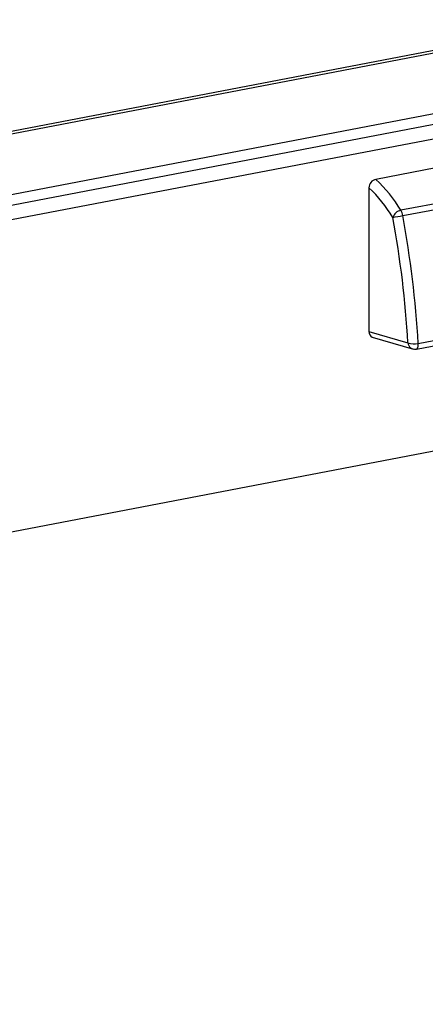
# Model space of a CAD drawing. Units: inches. Extents: x 33 to 160, y 50 to 255.
# Drawn here: x 125 to 135, y 56 to 82 of the extents above; entities that cross this region are included whole.
import ezdxf
from ezdxf.xclip import XClip

# ---------------------------------------------------------------- set-up
doc = ezdxf.new("R2010")
doc.units = ezdxf.units.IN
doc.header["$XCLIPFRAME"] = 2
for name, color, linetype in [('0102001', 7, 'Continuous'), ('0102005', 7, 'Continuous'), ('0106001', 7, 'Continuous')]:
    doc.layers.add(name, color=color, linetype=linetype)

# ---------------------------------------------------------------- blocks, each defined once
blk = doc.blocks.new('SE')
at = {"layer": '0102001', "color": 7, "linetype": 'Continuous', "ltscale": 25.4}
for p, q in [((69.045, 66.216), (141.696, 80.114)), ((69.045, 65.839), (142.055, 79.806)), ((150.747, 73.335), (60.342, 56.041))]:
    blk.add_line(p, q, dxfattribs=at)
at = {"layer": '0102005', "color": 7, "linetype": 'Continuous', "ltscale": 25.4}
for p, q in [((139.8, 81.672), (69.046, 68.138)), ((69.046, 68.075), (139.913, 81.632)), ((69.045, 66.495), (141.418, 80.339))]:
    blk.add_line(p, q, dxfattribs=at)
at = {"layer": '0106001', "color": 7, "linetype": 'Continuous', "ltscale": 25.4}
for p, q in [((142.778, 79.176), (134.099, 77.516)), ((143.428, 78.37), (134.749, 76.71)), ((134.798, 76.572), (143.477, 78.232)), ((133.918, 77.299), (133.916, 73.555)), ((135.2, 73.244), (143.879, 74.904)), ((135.152, 73.097), (143.839, 74.759)), ((133.916, 73.555), (134.934, 73.26)), ((134.003, 73.412), (135.08, 73.097))]:
    blk.add_line(p, q, dxfattribs=at)
for centre, radius, start, end in [((134.148, 77.291), 0.23, 102.259, 178.2049), ((131.461, 74.726), 3.84, 31.1089, 46.6007), ((131.38, 74.619), 3.691, 31.1156, 46.5487), ((134.796, 76.446), 0.268, 100.094, 162.5239), ((134.394, 76.505), 0.409, 9.4152, 30.0559), ((133.391, 83.82), 7.384, 278.9495, 280.9849), ((108.561, 71.734), 26.417, 3.311, 10.4526), ((108.339, 71.69), 26.906, 3.311, 10.4526), ((134.062, 73.546), 0.147, 176.592, 247.1279), ((135.093, 73.709), 0.476, 250.531, 282.9612), ((135.114, 73.275), 0.18, 185.0765, 279.0118)]:
    blk.add_arc(centre, radius, start, end, dxfattribs=at)
blk.add_open_spline([(135.142, 73.097), (135.145, 73.097), (135.15, 73.097), (135.157, 73.099), (135.164, 73.102), (135.169, 73.106), (135.174, 73.111), (135.178, 73.117), (135.182, 73.123), (135.185, 73.129), (135.19, 73.141), (135.195, 73.158), (135.199, 73.185), (135.2, 73.204), (135.201, 73.216), (135.201, 73.219), (135.201, 73.221), (135.201, 73.221), (135.201, 73.221), (135.201, 73.221), (135.201, 73.223), (135.201, 73.225), (135.2, 73.232), (135.2, 73.239), (135.2, 73.244)], degree=3, knots=[0, 0, 0, 0, 0.073224, 0.142039, 0.206445, 0.26644, 0.322024, 0.373197, 0.419957, 0.462306, 0.500242, 0.652453, 0.749797, 0.874837, 0.890491, 0.906145, 0.907124, 0.907613, 0.908102, 0.910059, 0.913972, 0.921798, 0.937449, 1, 1, 1, 1], dxfattribs=at)

msp = doc.modelspace()

# ---------------------------------------------------------------- block references
ref = msp.add_blockref('SE', (0, 0))
XClip(ref).set_block_clipping_path([(33.4264167456, 49.6910271659), (159.5320854811, 254.9902820125)])

doc.saveas('drawing.dxf')
